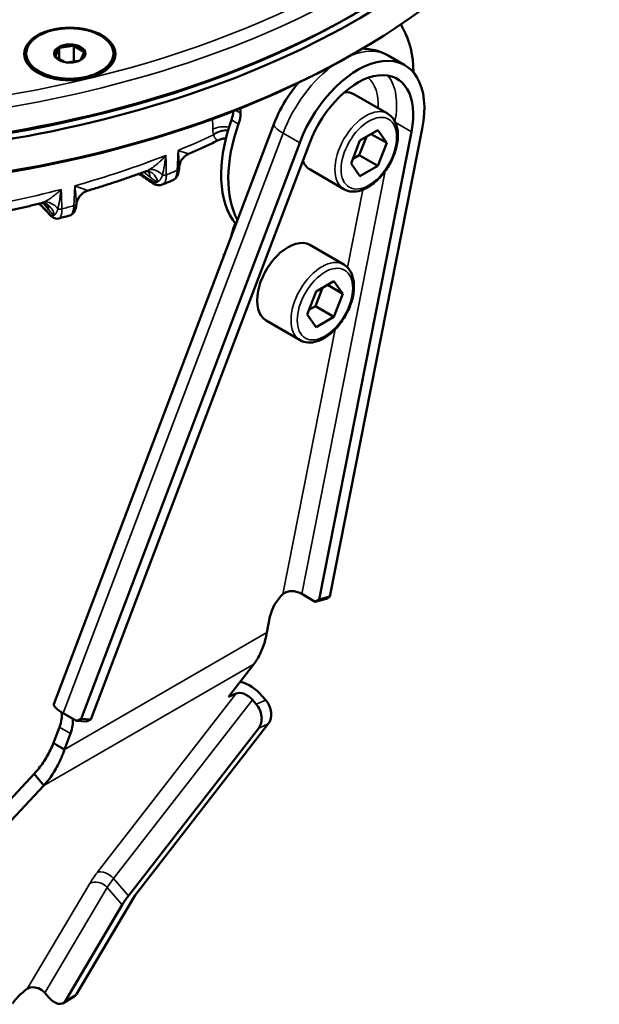
# Model space of a CAD drawing. Units: millimetres. Extents: x 121 to 630, y 81 to 572.
# Drawn here: x 498 to 565, y 102 to 215 of the extents above; entities that cross this region are included whole.
import ezdxf

# ---------------------------------------------------------------- set-up
doc = ezdxf.new("R2010")
doc.units = ezdxf.units.MM
doc.header["$LTSCALE"] = 5
doc.layers.add('Sichtbar (ISO)', color=7, linetype='Continuous', lineweight=50)
doc.layers.add('Sichtbar schmal (ISO)', color=7, linetype='Continuous', lineweight=35)

msp = doc.modelspace()

# ---------------------------------------------------------------- linework, layer by layer
at = {"layer": 'Sichtbar (ISO)'}
for p, q in [((502.832, 211.886), (504.377, 212.126)), ((504.441, 212.162), (504.441, 210.342)), ((498.993, 211.251), (498.993, 211.006)), ((502.751, 211.84), (502.337, 210.947)), ((502.768, 211.903), (502.768, 210.652)), ((505.619, 211.455), (504.488, 212.108)), ((505.235, 210.499), (505.649, 211.391)), ((508.993, 211.251), (508.993, 211.006)), ((536.542, 211.231), (536.9, 211.437)), ((540.493, 211.011), (542.402, 209.908)), ((502.367, 210.884), (503.445, 210.261)), ((505.14, 210.45), (503.693, 210.226)), ((536.532, 206.6), (540.421, 204.355)), ((523.571, 204.987), (523.571, 204.428)), ((502.173, 136.69), (527.382, 203.152)), ((543.165, 202.281), (532.575, 148.665)), ((533.807, 149.01), (544.398, 202.627)), ((539.295, 202.451), (537.254, 201.272)), ((538.548, 202.02), (540.316, 200.999)), ((540.316, 200.999), (539.295, 202.451)), ((530.341, 201.023), (505.305, 135.017)), ((506.415, 134.939), (531.451, 200.945)), ((521.025, 201.317), (521.025, 201.317)), ((537.254, 201.272), (536.234, 198.642)), ((537.174, 199.593), (537.991, 201.698)), ((539.295, 198.368), (540.316, 200.999)), ((536.234, 198.642), (537.254, 197.19)), ((536.438, 199.168), (537.174, 199.593)), ((537.174, 199.593), (539.295, 198.368)), ((512.686, 197.744), (512.686, 197.744)), ((531.532, 197.94), (535.421, 195.694)), ((537.254, 197.19), (539.295, 198.368)), ((515.745, 196.69), (515.745, 196.69)), ((506.104, 195.549), (506.104, 195.549)), ((504.731, 193.881), (504.731, 193.881)), ((503.987, 192.688), (503.987, 192.688)), ((522.436, 190.114), (522.773, 191.273)), ((522.601, 190.548), (522.784, 191.176)), ((531.499, 189.311), (535.388, 187.065)), ((521.645, 188.029), (521.645, 188.246)), ((534.263, 185.161), (532.221, 183.983)), ((535.283, 183.709), (534.263, 185.161)), ((532.221, 183.983), (531.201, 181.352)), ((532.141, 182.304), (532.958, 184.408)), ((533.515, 184.73), (535.283, 183.709)), ((534.263, 181.079), (535.283, 183.709)), ((531.405, 181.878), (532.141, 182.304)), ((532.141, 182.304), (534.263, 181.079)), ((526.499, 180.65), (530.388, 178.405)), ((531.201, 181.352), (532.221, 179.9)), ((532.221, 179.9), (534.263, 181.079)), ((530.577, 149.321), (532.133, 148.423)), ((532.575, 148.665), (533.807, 149.01)), ((533.807, 149.01), (533.366, 148.768)), ((532.133, 148.423), (533.366, 148.768)), ((532.133, 148.423), (532.575, 148.665)), ((526.933, 146.681), (526.581, 144.896)), ((525.09, 141.274), (522.167, 137.513)), ((522.167, 137.513), (523.074, 137.904)), ((526.015, 137.661), (526.456, 137.147)), ((525.367, 136.678), (524.926, 137.192)), ((503.223, 135.663), (504.779, 134.765)), ((504.779, 134.765), (505.305, 135.017)), ((504.779, 134.765), (505.889, 134.687)), ((505.305, 135.017), (506.415, 134.939)), ((506.415, 134.939), (505.889, 134.687)), ((526.742, 134.424), (511.791, 115.188)), ((502.812, 134.067), (502.121, 132.243)), ((503.393, 131.508), (504.085, 133.332)), ((525.653, 133.956), (510.703, 114.719)), ((502.121, 132.243), (502.526, 132.009)), ((502.526, 132.009), (503.393, 131.508)), ((499.902, 128.709), (496.147, 124.673)), ((500.263, 128.288), (499.902, 128.709)), ((501.036, 127.387), (500.263, 128.288)), ((497.281, 123.351), (501.036, 127.387)), ((511.259, 114.418), (504.758, 103.439)), ((509.986, 113.683), (503.485, 102.704)), ((501.583, 103.089), (501.142, 103.603)), ((504.498, 103.176), (503.225, 102.441))]:
    msp.add_line(p, q, dxfattribs=at)
for centre, major_axis, ratio, start_param, end_param in [((470.432, 253.478), (-94, 0), 0.5773503, 6.2756252, 9.4323381), ((470.432, 254.299), (-94, 0), 0.5773503, 0, 3.1415927), ((470.432, 249.812), (94, 0), 0.5773503, 3.1415927, 6.2831853), ((470.432, 253.891), (93.5, 0), 0.5773503, 3.9269908, 5.4977871), ((544.077, 216.268), (-1.5, -2.598), 0.5773503, 5.6793227, 5.9736694), ((532.763, 203.003), (7.5, 12.99), 0.5773503, 5.4956125, 5.9736694), ((503.993, 211.169), (-1.7, 0), 0.5773503, 4.484231, 5.4641457), ((470.432, 249.4), (-93.495, 0), 0.5773503, 0.7853982, 2.3561945), ((503.993, 211.006), (-5, 0), 0.5773503, 0, 0.7626453), ((503.993, 211.169), (-1.7, 0), 0.5773503, 5.5314286, 6.5113432), ((503.993, 211.169), (1.7, 0), 0.5773503, 0.2954408, 1.2753555), ((503.993, 211.169), (1.7, 0), 0.5773503, 5.5314286, 6.5113432), ((503.993, 211.006), (5, 0), 0.5773503, 5.52054, 6.2831853), ((503.993, 211.169), (-1.7, 0), 0.5773503, 0.2954408, 0.7564027), ((537.002, 200.555), (5.4, 9.353), 0.5773503, 5.2458221, 8.1282989), ((537.002, 200.555), (4.5, 7.794), 0.5773503, 5.2458221, 8.1282989), ((534.032, 202.27), (2.5, 4.33), 0.5773503, 0, 0.3563324), ((520.636, 203.673), (-1.5, -2.598), 0.5773503, 1.8803122, 2.2622405), ((521.449, 203.204), (-1.5, -2.598), 0.5773503, 1.8803122, 2.3561945), ((531.95, 203.472), (-7.5, -12.99), 0.5773503, 5.0219049, 6.0702346), ((532.763, 203.003), (-7.5, -12.99), 0.5773503, 5.0219049, 5.9478499), ((534.032, 202.27), (-2.5, -4.33), 0.5773503, 5.8413633, 6.2831853), ((516.013, 198.093), (0.499, -0.023), 0.5720141, 6.2831741, 6.3027675), ((518.511, 198.004), (-1.983, 0.264), 0.98643, 6.2827571, 6.2835118), ((513.769, 196.824), (-0.278, -0.416), 0.7318124, 0.0000519, 0.0000721), ((502.156, 193.033), (-0.358, -0.349), 0.8020277, 6.2829789, 6.2829997), ((526.576, 191.694), (2.9, 5.023), 0.5773503, 1.8723898, 1.9722221), ((526.717, 191.612), (3, 5.196), 0.5773503, 1.8652052, 1.9722221), ((528.999, 184.98), (2.5, 4.33), 0.5773503, 0, 3.1415927), ((528.988, 147.256), (1.5, 2.598), 0.5773503, 1.0570319, 2.1042294), ((524.019, 136.802), (-2.606, 2.025), 0.6080771, 4.3889582, 5.3255332), ((524.019, 136.802), (-1.184, 0.92), 0.6080771, 4.3889582, 5.9597546), ((505.258, 135.52), (-3.086, 1.17), 0.2211806, 0, 0.9372424), ((524.393, 135.425), (-0.79, 1.837), 0.7527159, 3.5349057, 5.1057021), ((525.482, 135.893), (0.79, -1.837), 0.7527159, 0.3933131, 1.9641094), ((500.962, 134.197), (1.5, 2.598), 0.5773503, 4.9867062, 5.6410787), ((502.235, 133.462), (-1.5, -2.598), 0.5773503, 1.8451136, 2.4982191), ((514.936, 116.541), (-3.947, -3.386), 0.2523113, 5.3918947, 5.6438597), ((514.936, 116.541), (-5.313, -4.558), 0.2523113, 5.3918947, 5.6438597), ((498.848, 103.212), (1.518, 1.302), 0.2523113, 1.184151, 2.5022671), ((500.082, 102.991), (-1.291, 0.764), 0.7765344, 4.3003848, 5.5313443), ((502.225, 104.173), (1, -1.732), 0.5773503, 5.0265482, 6.5973446), ((503.498, 104.908), (1, -1.732), 0.5773503, 0, 0.3141593)]:
    msp.add_ellipse(centre, major_axis=major_axis, ratio=ratio, start_param=start_param, end_param=end_param, dxfattribs=at)
for centre, major_axis in [((503.993, 211.194), (5.23, 0)), ((503.993, 211.251), (-5, 0)), ((503.993, 211.251), (-1.8, 0))]:
    msp.add_ellipse(centre, major_axis=major_axis, ratio=0.5773503, dxfattribs=at)
for points in [[(504.377, 212.126), (504.388, 212.131), (504.409, 212.143), (504.43, 212.155), (504.441, 212.162)], [(504.488, 212.108), (504.48, 212.117), (504.465, 212.135), (504.449, 212.153), (504.441, 212.162)], [(502.751, 211.84), (502.753, 211.847), (502.757, 211.86), (502.762, 211.881), (502.766, 211.896), (502.768, 211.903)], [(502.832, 211.886), (502.825, 211.888), (502.811, 211.892), (502.789, 211.897), (502.775, 211.901), (502.768, 211.903)], [(505.619, 211.455), (505.627, 211.455), (505.642, 211.455), (505.658, 211.454), (505.666, 211.454)], [(505.649, 211.391), (505.652, 211.402), (505.657, 211.423), (505.663, 211.444), (505.666, 211.454)], [(502.337, 210.947), (502.334, 210.946), (502.328, 210.942), (502.323, 210.938), (502.32, 210.937)], [(502.367, 210.884), (502.359, 210.892), (502.343, 210.91), (502.328, 210.928), (502.32, 210.937)], [(505.235, 210.499), (505.234, 210.498), (505.233, 210.498), (505.231, 210.497)], [(513.491, 196.408), (512.966, 196.759), (512.441, 197.11), (511.916, 197.461)], [(513.078, 197.727), (513.078, 197.727), (513.077, 197.728), (513.073, 197.729)], [(516.514, 198.109), (516.514, 198.098), (516.513, 198.086), (516.513, 198.075)], [(516.528, 198.267), (516.521, 198.215), (516.517, 198.162), (516.514, 198.109)], [(501.798, 192.684), (501.359, 193.135), (500.921, 193.587), (500.482, 194.038)], [(501.467, 193.893), (501.467, 193.893), (501.45, 193.907), (501.414, 193.928)], [(499.116, 104.058), (499.244, 104.146), (499.391, 104.208), (499.544, 104.233)]]:
    msp.add_open_spline(points, degree=3, dxfattribs=at)
for points, knots in [([(540.493, 211.011), (539.865, 211.373), (539.17, 211.612), (538.159, 211.775), (537.842, 211.801), (537.529, 211.804)], [0.78539816, 0.78539816, 0.78539816, 0.78539816, 1.00176971, 1.00176971, 1.10041068, 1.10041068, 1.10041068, 1.10041068]), ([(530.194, 207.888), (529.741, 207.362), (529.322, 206.8), (528.312, 205.25), (527.786, 204.217), (527.382, 203.152)], [2.03983107, 2.03983107, 2.03983107, 2.03983107, 2.26387272, 2.26387272, 2.63051174, 2.63051174, 2.63051174, 2.63051174]), ([(535.421, 195.694), (535.691, 195.539), (535.996, 195.448), (536.656, 195.397), (537.012, 195.446), (537.763, 195.683), (538.159, 195.886), (538.932, 196.426), (539.309, 196.767), (539.999, 197.543), (540.313, 197.977), (540.851, 198.898), (541.075, 199.384), (541.413, 200.363), (541.526, 200.857), (541.625, 201.81), (541.61, 202.27), (541.437, 203.101), (541.283, 203.476), (540.881, 204.018), (540.667, 204.213), (540.421, 204.355)], [5.4977871, 5.4977871, 5.4977871, 5.4977871, 5.7671073, 5.7671073, 6.0596948, 6.0596948, 6.3879088, 6.3879088, 6.7250304, 6.7250304, 7.0596916, 7.0596916, 7.3929453, 7.3929453, 7.7274615, 7.7274615, 8.0645279, 8.0645279, 8.3936647, 8.3936647, 8.6393798, 8.6393798, 8.6393798, 8.6393798]), ([(521.025, 201.317), (520.803, 201.208), (520.579, 201.1), (520.13, 200.884), (519.905, 200.777), (519.452, 200.565), (519.225, 200.46), (518.769, 200.25), (518.539, 200.146), (518.079, 199.94), (517.848, 199.838), (517.616, 199.736)], [3.222440268, 3.222440268, 3.222440268, 3.222440268, 3.233553583, 3.233553583, 3.244666898, 3.244666898, 3.255780214, 3.255780214, 3.266893529, 3.266893529, 3.278006844, 3.278006844, 3.278006844, 3.278006844]), ([(521.882, 201.515), (521.746, 201.516), (521.606, 201.501), (521.317, 201.439), (521.166, 201.387), (521.025, 201.317)], [0.130246514, 0.130246514, 0.130246514, 0.130246514, 0.174373694, 0.174373694, 0.223543807, 0.223543807, 0.223543807, 0.223543807]), ([(517.616, 199.736), (517.48, 199.677), (517.341, 199.594), (517.078, 199.382), (516.952, 199.248), (516.735, 198.933), (516.645, 198.745), (516.561, 198.458), (516.541, 198.364), (516.529, 198.269)], [0, 0, 0, 0, 0.05358138, 0.05358138, 0.11095866, 0.11095866, 0.1747345, 0.1747345, 0.20462058, 0.20462058, 0.20462058, 0.20462058]), ([(512.686, 197.744), (512.259, 197.585), (511.83, 197.429), (510.967, 197.121), (510.533, 196.97), (509.659, 196.672), (509.22, 196.526), (508.338, 196.238), (507.894, 196.097), (507.003, 195.819), (506.555, 195.683), (506.104, 195.549)], [3.354655592, 3.354655592, 3.354655592, 3.354655592, 3.374072797, 3.374072797, 3.393490003, 3.393490003, 3.412907209, 3.412907209, 3.432324414, 3.432324414, 3.45174162, 3.45174162, 3.45174162, 3.45174162]), ([(513.073, 197.729), (513.022, 197.746), (512.939, 197.763), (512.815, 197.766), (512.769, 197.761), (512.705, 197.75), (512.686, 197.744), (512.686, 197.744)], [0, 0, 0, 0, 0.06151784, 0.06151784, 0.10132826, 0.10132826, 0.13909726, 0.13909726, 0.13909726, 0.13909726]), ([(516.512, 198.07), (516.5, 197.814), (516.455, 197.574), (516.287, 197.155), (516.159, 196.968), (515.915, 196.775), (515.833, 196.726), (515.745, 196.69)], [0, 0, 0, 0, 0.08865881, 0.08865881, 0.17598963, 0.17598963, 0.21410927, 0.21410927, 0.21410927, 0.21410927]), ([(514.587, 196.222), (514.462, 196.172), (514.325, 196.151), (514.055, 196.162), (513.92, 196.195), (513.689, 196.289), (513.589, 196.343), (513.491, 196.408)], [0, 0, 0, 0, 0.05464525, 0.05464525, 0.110685, 0.110685, 0.15571947, 0.15571947, 0.15571947, 0.15571947]), ([(514.587, 196.222), (514.665, 196.253), (514.742, 196.283), (514.897, 196.345), (514.975, 196.376), (515.129, 196.439), (515.206, 196.47), (515.361, 196.532), (515.438, 196.564), (515.591, 196.627), (515.668, 196.658), (515.745, 196.69)], [2.958052161, 2.958052161, 2.958052161, 2.958052161, 2.961655728, 2.961655728, 2.965259295, 2.965259295, 2.968862862, 2.968862862, 2.972466429, 2.972466429, 2.976069996, 2.976069996, 2.976069996, 2.976069996]), ([(506.104, 195.549), (505.926, 195.496), (505.749, 195.414), (505.424, 195.197), (505.274, 195.06), (505.018, 194.74), (504.912, 194.553), (504.784, 194.203), (504.747, 194.042), (504.731, 193.881)], [0, 0, 0, 0, 0.05986012, 0.05986012, 0.12111017, 0.12111017, 0.18551023, 0.18551023, 0.23536268, 0.23536268, 0.23536268, 0.23536268]), ([(501.414, 193.928), (501.34, 193.97), (501.242, 194.014), (501.003, 194.079), (500.856, 194.092), (500.673, 194.08), (500.616, 194.071), (500.576, 194.061)], [0, 0, 0, 0, 0.05260166, 0.05260166, 0.12000333, 0.12000333, 0.15659376, 0.15659376, 0.15659376, 0.15659376]), ([(500.576, 194.061), (500.115, 193.949), (499.652, 193.84), (498.722, 193.627), (498.256, 193.523), (497.32, 193.321), (496.851, 193.222), (495.909, 193.03), (495.436, 192.936), (494.488, 192.755), (494.013, 192.666), (493.536, 192.581)], [3.529804534, 3.529804534, 3.529804534, 3.529804534, 3.549011876, 3.549011876, 3.568219218, 3.568219218, 3.58742656, 3.58742656, 3.606633902, 3.606633902, 3.625841244, 3.625841244, 3.625841244, 3.625841244]), ([(504.731, 193.881), (504.706, 193.637), (504.656, 193.417), (504.524, 193.129), (504.469, 193.039), (504.35, 192.898), (504.29, 192.843), (504.151, 192.749), (504.071, 192.711), (503.987, 192.688)], [0, 0, 0, 0, 0.08979922, 0.08979922, 0.13472307, 0.13472307, 0.16862166, 0.16862166, 0.2040739, 0.2040739, 0.2040739, 0.2040739]), ([(502.714, 192.345), (502.613, 192.319), (502.506, 192.315), (502.306, 192.347), (502.211, 192.383), (502.005, 192.494), (501.898, 192.581), (501.798, 192.684)], [0, 0, 0, 0, 0.04205454, 0.04205454, 0.08458527, 0.08458527, 0.14502321, 0.14502321, 0.14502321, 0.14502321]), ([(502.714, 192.345), (502.799, 192.368), (502.884, 192.39), (503.054, 192.435), (503.139, 192.458), (503.309, 192.504), (503.394, 192.526), (503.564, 192.572), (503.648, 192.595), (503.818, 192.641), (503.902, 192.665), (503.987, 192.688)], [2.783539064, 2.783539064, 2.783539064, 2.783539064, 2.787134476, 2.787134476, 2.790729889, 2.790729889, 2.794325302, 2.794325302, 2.797920714, 2.797920714, 2.801516127, 2.801516127, 2.801516127, 2.801516127]), ([(530.388, 178.405), (530.658, 178.249), (530.963, 178.159), (531.623, 178.108), (531.979, 178.157), (532.73, 178.393), (533.126, 178.597), (533.899, 179.137), (534.276, 179.477), (534.967, 180.253), (535.281, 180.688), (535.818, 181.608), (536.042, 182.094), (536.38, 183.074), (536.493, 183.567), (536.592, 184.521), (536.577, 184.98), (536.405, 185.811), (536.25, 186.186), (535.848, 186.728), (535.634, 186.923), (535.388, 187.065)], [5.4977871, 5.4977871, 5.4977871, 5.4977871, 5.7671073, 5.7671073, 6.0596948, 6.0596948, 6.3879088, 6.3879088, 6.7250304, 6.7250304, 7.0596916, 7.0596916, 7.3929453, 7.3929453, 7.7274615, 7.7274615, 8.0645279, 8.0645279, 8.3936647, 8.3936647, 8.6393798, 8.6393798, 8.6393798, 8.6393798]), ([(530.577, 149.321), (530.444, 149.398), (530.276, 149.474), (529.908, 149.59), (529.709, 149.63), (529.322, 149.653), (529.11, 149.633), (528.727, 149.512), (528.555, 149.409), (528.419, 149.287)], [-0.56863832, -0.56863832, -0.56863832, -0.56863832, -0.51203942, -0.51203942, -0.45544052, -0.45544052, -0.39552449, -0.39552449, -0.33560846, -0.33560846, -0.33560846, -0.33560846]), ([(526.581, 144.896), (526.532, 144.616), (526.473, 144.342), (526.403, 144.075), (526.334, 143.809), (526.254, 143.549), (526.164, 143.297), (526.074, 143.046), (525.974, 142.802), (525.864, 142.567), (525.755, 142.333), (525.635, 142.107), (525.506, 141.891), (525.377, 141.676), (525.238, 141.47), (525.09, 141.274)], [0, 0, 0, 0, 0.2, 0.2, 0.2, 0.4, 0.4, 0.4, 0.6, 0.6, 0.6, 0.8, 0.8, 0.8, 1, 1, 1, 1]), ([(502.121, 132.243), (502.014, 131.976), (501.899, 131.714), (501.775, 131.458), (501.652, 131.202), (501.52, 130.951), (501.38, 130.707), (501.24, 130.463), (501.091, 130.226), (500.935, 129.996), (500.779, 129.766), (500.614, 129.543), (500.442, 129.328), (500.27, 129.113), (500.09, 128.907), (499.902, 128.709)], [0, 0, 0, 0, 0.2, 0.2, 0.2, 0.4, 0.4, 0.4, 0.6, 0.6, 0.6, 0.8, 0.8, 0.8, 1, 1, 1, 1]), ([(501.036, 127.387), (501.242, 127.615), (501.438, 127.855), (501.625, 128.104), (501.812, 128.353), (501.99, 128.612), (502.157, 128.88), (502.325, 129.148), (502.482, 129.425), (502.63, 129.71), (502.778, 129.995), (502.915, 130.288), (503.042, 130.588), (503.17, 130.888), (503.287, 131.195), (503.393, 131.508)], [0, 0, 0, 0, 0.2, 0.2, 0.2, 0.4, 0.4, 0.4, 0.6, 0.6, 0.6, 0.8, 0.8, 0.8, 1, 1, 1, 1])]:
    msp.add_open_spline(points, degree=3, knots=knots, dxfattribs=at)
at = {"layer": 'Sichtbar schmal (ISO)'}
for p, q in [((522.996, 204.76), (523.571, 204.428)), ((522.522, 203.64), (523.335, 203.17)), ((541.307, 203.354), (543.165, 202.281)), ((503.223, 135.663), (528.432, 202.125)), ((528.432, 202.125), (530.341, 201.023)), ((513.204, 197.065), (512.475, 197.666)), ((540.147, 197.769), (530.577, 149.321)), ((537.572, 195.63), (535.815, 186.735)), ((501.585, 193.331), (500.984, 194.074)), ((522.773, 191.273), (522.784, 191.176)), ((522.829, 191.15), (522.784, 191.176)), ((534.414, 179.643), (528.419, 149.287)), ((503.393, 131.508), (526.581, 144.896)), ((525.09, 141.274), (501.036, 127.387)), ((523.074, 137.904), (507.149, 117.414)), ((524.926, 137.192), (509.002, 116.702)), ((525.367, 136.678), (526.456, 137.147)), ((525.653, 133.956), (526.742, 134.424)), ((502.812, 134.067), (504.085, 133.332)), ((510.703, 114.719), (509.002, 116.702)), ((499.116, 104.058), (506.279, 116.155)), ((508.285, 115.666), (501.142, 103.603)), ((509.986, 113.683), (508.285, 115.666)), ((504.758, 103.439), (503.485, 102.704))]:
    msp.add_line(p, q, dxfattribs=at)
for centre, major_axis in [((470.432, 257.973), (-93, 0)), ((538.275, 199.82), (-2.25, -3.897)), ((533.242, 182.531), (-2.25, -3.897))]:
    msp.add_ellipse(centre, major_axis=major_axis, ratio=0.5773503, dxfattribs=at)
for centre, major_axis, ratio, start_param, end_param in [((470.432, 257.157), (-94, 0), 0.5773503, 0, 3.1415927), ((535.093, 201.658), (5.4, 9.353), 0.5773503, 0, 0.6504368), ((535.093, 201.658), (5.4, 9.353), 0.5773503, 0.8821737, 1.8451136), ((534.032, 202.27), (3.75, 6.495), 0.5773503, 5.4421166, 6.1647206), ((535.093, 201.658), (4.5, 7.794), 0.5773503, 5.2526453, 6.0694292), ((537.921, 200.025), (-2.5, -4.33), 0.5773503, 3.1415927, 6.2831853), ((530.467, 201.982), (-3.086, 1.17), 0.2211806, 0, 0.9372424), ((521.647, 201.646), (-2, -0.041), 0.6061715, 4.3961903, 5.3848557), ((522.307, 203.471), (0.937, 2.739), 0.6141985, 2.1058776, 2.338084), ((521.712, 201.062), (-1.956, -0.419), 0.6843421, 4.3493479, 5.2625395), ((521.722, 201.015), (-1.952, -0.438), 0.6874414, 4.3526068, 5.2561855), ((470.432, 237.197), (78.945, 0), 0.5773503, 5.3341132, 5.3986611), ((518.511, 198.004), (-1.983, 0.264), 0.98643, 5.3252341, 6.2827569), ((470.432, 237.197), (78.945, 0), 0.5773503, 5.1595802, 5.3123966), ((511.567, 196.346), (1.272, 1.543), 0.6688348, 5.6365833, 6.1414299), ((512.439, 195.832), (0.634, 1.897), 0.8283835, 5.3566051, 6.2831763), ((513.941, 196.157), (-1.075, 1.687), 0.6208362, 5.0222832, 6.0782943), ((470.432, 234.911), (78.896, 0), 0.5773503, 5.3136371, 5.3328713), ((516.013, 198.093), (0.499, -0.023), 0.5720141, 5.360089, 6.2831741), ((513.061, 200.825), (1.86, -4.273), 0.4459873, 5.5636282, 5.9011341), ((513.769, 196.824), (-0.278, -0.416), 0.7318124, 5.566082, 6.2831853), ((514.778, 197.594), (-0.5, -0.012), 0.6046978, 1.215126, 2.1578056), ((470.432, 237.197), (78.945, 0), 0.5773503, 4.9850473, 5.1378636), ((506.702, 193.744), (1.705, 1.045), 0.9806771, 1.3890649, 2.4450766), ((501.645, 192.382), (-1.017, 1.722), 0.7113033, 4.922315, 5.9783261), ((499.773, 192.786), (1.556, 1.257), 0.7399972, 5.7793856, 6.1903105), ((500.413, 192.196), (1.001, 1.732), 0.8940406, 5.4724196, 6.2831674), ((501.43, 197.106), (1.334, -4.467), 0.3231384, 5.6159221, 5.953428), ((502.878, 193.715), (-0.5, -0.015), 0.6016142, 1.0365177, 1.9791974), ((470.432, 234.911), (78.896, 0), 0.5773503, 5.1391042, 5.1583384), ((504.245, 194.083), (0.499, -0.024), 0.5775325, 5.1861385, 6.128817), ((502.157, 193.033), (-0.359, -0.348), 0.8020277, 5.7084215, 6.2831853), ((532.888, 182.735), (-2.5, -4.33), 0.5773503, 3.1415927, 6.2831853), ((512.29, 119.625), (-6.451, -5.534), 0.2523113, 5.3918947, 5.6438597), ((508.094, 116.312), (-1.184, 0.92), 0.6080771, 4.3889582, 5.9597546), ((507.224, 115.054), (1.291, -0.764), 0.7765344, 1.1587922, 2.7295885), ((513.235, 118.524), (-5.313, -4.558), 0.2523113, 5.3918947, 5.6438597)]:
    msp.add_ellipse(centre, major_axis=major_axis, ratio=ratio, start_param=start_param, end_param=end_param, dxfattribs=at)
for points in [[(520.382, 202.569), (520.374, 202.967), (520.366, 203.365), (520.358, 203.762)], [(513.36, 196.644), (512.919, 196.939), (512.486, 197.228), (512.059, 197.513)], [(501.704, 192.896), (501.319, 193.292), (500.942, 193.68), (500.573, 194.06)]]:
    msp.add_open_spline(points, degree=3, dxfattribs=at)
for points, knots in [([(520.455, 201.937), (520.454, 201.945), (520.452, 201.952), (520.45, 201.96), (520.449, 201.968), (520.447, 201.976), (520.445, 201.983)], [0, 0, 0, 0, 0.5, 0.5, 0.5, 0.99999833, 0.99999833, 0.99999833, 0.99999833]), ([(521.025, 201.317), (521.025, 201.317), (521.024, 201.317), (521.024, 201.317), (521.006, 201.308), (520.986, 201.305), (520.963, 201.307), (520.941, 201.308), (520.917, 201.315), (520.892, 201.327), (520.867, 201.339), (520.842, 201.355), (520.817, 201.375), (520.792, 201.396), (520.766, 201.421), (520.741, 201.449), (520.716, 201.477), (520.691, 201.509), (520.666, 201.544), (520.642, 201.579), (520.617, 201.617), (520.594, 201.658), (520.57, 201.699), (520.546, 201.743), (520.523, 201.79), (520.5, 201.837), (520.478, 201.886), (520.455, 201.937)], [0.33174698, 0.33174698, 0.33174698, 0.33174698, 0.33333333, 0.33333333, 0.33333333, 0.41666667, 0.41666667, 0.41666667, 0.5, 0.5, 0.5, 0.58333333, 0.58333333, 0.58333333, 0.66666667, 0.66666667, 0.66666667, 0.75, 0.75, 0.75, 0.83333333, 0.83333333, 0.83333333, 0.91666667, 0.91666667, 0.91666667, 0.99999716, 0.99999716, 0.99999716, 0.99999716]), ([(516.412, 200.147), (516.4, 199.907), (516.389, 199.662), (516.377, 199.415), (516.366, 199.168), (516.354, 198.919), (516.342, 198.66), (516.329, 198.4), (516.317, 198.13), (516.304, 197.851)], [0.00003719, 0.00003719, 0.00003719, 0.00003719, 0.33333333, 0.33333333, 0.33333333, 0.66666667, 0.66666667, 0.66666667, 1, 1, 1, 1]), ([(516.412, 200.147), (516.528, 200.101), (516.635, 200.061), (516.736, 200.024), (516.836, 199.987), (516.93, 199.955), (517.012, 199.927), (517.094, 199.9), (517.165, 199.877), (517.227, 199.858), (517.29, 199.838), (517.344, 199.822), (517.391, 199.809), (517.437, 199.795), (517.476, 199.785), (517.508, 199.776), (517.54, 199.767), (517.565, 199.761), (517.584, 199.756)], [0.00007569, 0.00007569, 0.00007569, 0.00007569, 0.16666667, 0.16666667, 0.16666667, 0.33333333, 0.33333333, 0.33333333, 0.5, 0.5, 0.5, 0.66666667, 0.66666667, 0.66666667, 0.83333333, 0.83333333, 0.83333333, 1, 1, 1, 1]), ([(516.412, 200.147), (516.429, 199.992), (516.444, 199.842), (516.458, 199.697), (516.458, 199.692), (516.458, 199.687), (516.459, 199.682), (516.472, 199.542), (516.482, 199.405), (516.491, 199.278), (516.492, 199.269), (516.492, 199.261), (516.493, 199.252), (516.501, 199.131), (516.507, 199.02), (516.511, 198.914), (516.512, 198.902), (516.512, 198.891), (516.513, 198.88), (516.517, 198.779), (516.519, 198.683), (516.521, 198.594), (516.521, 198.581), (516.521, 198.568), (516.521, 198.555), (516.522, 198.471), (516.522, 198.392), (516.521, 198.317), (516.521, 198.303), (516.52, 198.289), (516.52, 198.274), (516.519, 198.217), (516.517, 198.162), (516.514, 198.109)], [0.00002744, 0.00002744, 0.00002744, 0.00002744, 0.16666667, 0.16666667, 0.16666667, 0.17218308, 0.17218308, 0.17218308, 0.33333333, 0.33333333, 0.33333333, 0.34444302, 0.34444302, 0.34444302, 0.5, 0.5, 0.5, 0.51669843, 0.51669843, 0.51669843, 0.66666667, 0.66666667, 0.66666667, 0.68894011, 0.68894011, 0.68894011, 0.83333333, 0.83333333, 0.83333333, 0.86109296, 0.86109296, 0.86109296, 0.97524576, 0.97524576, 0.97524576, 0.97524576]), ([(517.584, 199.756), (517.599, 199.752), (517.609, 199.748), (517.614, 199.745), (517.62, 199.741), (517.62, 199.738), (517.617, 199.736), (517.616, 199.736), (517.616, 199.736), (517.616, 199.736)], [0.00000079, 0.00000079, 0.00000079, 0.00000079, 0.14285714, 0.14285714, 0.14285714, 0.28571429, 0.28571429, 0.28571429, 0.29651456, 0.29651456, 0.29651456, 0.29651456]), ([(515.007, 199.58), (514.89, 199.441), (514.772, 199.311), (514.65, 199.185), (514.529, 199.058), (514.404, 198.937), (514.286, 198.828), (514.168, 198.72), (514.056, 198.623), (513.948, 198.534), (513.84, 198.445), (513.735, 198.364), (513.636, 198.292), (513.537, 198.219), (513.444, 198.155), (513.355, 198.097), (513.266, 198.04), (513.181, 197.988), (513.102, 197.944)], [0, 0, 0, 0, 0.1666667, 0.1666667, 0.1666667, 0.3333333, 0.3333333, 0.3333333, 0.5, 0.5, 0.5, 0.6666667, 0.6666667, 0.6666667, 0.8333333, 0.8333333, 0.8333333, 1, 1, 1, 1]), ([(515.007, 199.58), (514.986, 199.412), (514.964, 199.25), (514.941, 199.09), (514.939, 199.083), (514.938, 199.075), (514.937, 199.067), (514.915, 198.916), (514.891, 198.767), (514.869, 198.629), (514.866, 198.615), (514.864, 198.6), (514.862, 198.586), (514.84, 198.458), (514.819, 198.339), (514.799, 198.226), (514.795, 198.208), (514.792, 198.189), (514.789, 198.171), (514.769, 198.066), (514.75, 197.967), (514.732, 197.874), (514.727, 197.852), (514.723, 197.831), (514.719, 197.81), (514.702, 197.725), (514.685, 197.645), (514.669, 197.57), (514.664, 197.546), (514.659, 197.524), (514.654, 197.501), (514.639, 197.433), (514.624, 197.368), (514.61, 197.306)], [0, 0, 0, 0, 0.16666667, 0.16666667, 0.16666667, 0.17480429, 0.17480429, 0.17480429, 0.33333333, 0.33333333, 0.33333333, 0.349757, 0.349757, 0.349757, 0.5, 0.5, 0.5, 0.5246553, 0.5246553, 0.5246553, 0.66666667, 0.66666667, 0.66666667, 0.69957812, 0.69957812, 0.69957812, 0.83333333, 0.83333333, 0.83333333, 0.87430958, 0.87430958, 0.87430958, 0.99999994, 0.99999994, 0.99999994, 0.99999994]), ([(515.007, 199.58), (515.013, 199.347), (515.019, 199.109), (515.024, 198.869), (515.03, 198.629), (515.036, 198.387), (515.042, 198.135), (515.048, 197.883), (515.054, 197.62), (515.061, 197.349)], [0, 0, 0, 0, 0.3333333, 0.3333333, 0.3333333, 0.6666667, 0.6666667, 0.6666667, 1, 1, 1, 1]), ([(513.102, 197.944), (513.04, 197.909), (512.98, 197.877), (512.922, 197.848), (512.864, 197.819), (512.808, 197.793), (512.754, 197.771), (512.731, 197.761), (512.708, 197.752), (512.686, 197.744)], [0.00000086, 0.00000086, 0.00000086, 0.00000086, 0.14285714, 0.14285714, 0.14285714, 0.28571429, 0.28571429, 0.28571429, 0.34682202, 0.34682202, 0.34682202, 0.34682202]), ([(516.304, 197.851), (516.3, 197.766), (516.286, 197.602), (516.244, 197.378), (516.181, 197.179), (516.098, 197.007), (515.997, 196.867), (515.879, 196.758), (515.791, 196.709), (515.745, 196.69)], [0, 0, 0, 0, 0.08333333, 0.16666667, 0.25, 0.33333333, 0.41666667, 0.5, 0.58202892, 0.58202892, 0.58202892, 0.58202892]), ([(514.076, 196.551), (514.05, 196.533), (514.023, 196.519), (513.994, 196.507), (513.989, 196.505), (513.984, 196.503), (513.979, 196.501), (513.947, 196.49), (513.914, 196.483), (513.88, 196.479), (513.877, 196.478), (513.874, 196.478), (513.871, 196.478), (513.833, 196.474), (513.794, 196.475), (513.753, 196.481), (513.713, 196.486), (513.671, 196.496), (513.628, 196.51), (513.625, 196.511), (513.622, 196.511), (513.62, 196.512), (513.579, 196.526), (513.538, 196.543), (513.496, 196.564), (513.49, 196.567), (513.484, 196.57), (513.478, 196.574), (513.439, 196.594), (513.4, 196.618), (513.36, 196.644)], [0, 0, 0, 0, 0.1423637, 0.1423637, 0.1423637, 0.1666667, 0.1666667, 0.1666667, 0.3206335, 0.3206335, 0.3206335, 0.3333333, 0.3333333, 0.3333333, 0.5, 0.5, 0.5, 0.6666667, 0.6666667, 0.6666667, 0.6770844, 0.6770844, 0.6770844, 0.8333333, 0.8333333, 0.8333333, 0.8553651, 0.8553651, 0.8553651, 1, 1, 1, 1]), ([(514.61, 197.306), (514.595, 197.265), (514.58, 197.223), (514.563, 197.181), (514.547, 197.139), (514.529, 197.098), (514.511, 197.057), (514.508, 197.051), (514.506, 197.045), (514.503, 197.04), (514.487, 197.005), (514.47, 196.97), (514.452, 196.935), (514.446, 196.924), (514.44, 196.913), (514.433, 196.902), (514.417, 196.874), (514.4, 196.845), (514.382, 196.818), (514.37, 196.801), (514.359, 196.785), (514.347, 196.769), (514.33, 196.747), (514.313, 196.726), (514.294, 196.706), (514.276, 196.686), (514.256, 196.667), (514.236, 196.649), (514.221, 196.636), (514.206, 196.624), (514.191, 196.613), (514.164, 196.594), (514.137, 196.578), (514.109, 196.565), (514.098, 196.56), (514.087, 196.555), (514.076, 196.551)], [0, 0, 0, 0, 0.14285714, 0.14285714, 0.14285714, 0.28571429, 0.28571429, 0.28571429, 0.30502573, 0.30502573, 0.30502573, 0.42857143, 0.42857143, 0.42857143, 0.46886569, 0.46886569, 0.46886569, 0.57142857, 0.57142857, 0.57142857, 0.63192182, 0.63192182, 0.63192182, 0.71428571, 0.71428571, 0.71428571, 0.7969469, 0.7969469, 0.7969469, 0.85714286, 0.85714286, 0.85714286, 0.96061057, 0.96061057, 0.96061057, 0.99999996, 0.99999996, 0.99999996, 0.99999996]), ([(515.061, 197.349), (515.062, 197.266), (515.058, 197.106), (515.03, 196.887), (514.981, 196.694), (514.912, 196.528), (514.823, 196.392), (514.717, 196.288), (514.634, 196.24), (514.588, 196.222), (514.587, 196.222)], [0.00000272, 0.00000272, 0.00000272, 0.00000272, 0.08333333, 0.16666667, 0.25, 0.33333333, 0.41666667, 0.5, 0.58333333, 0.5863646, 0.5863646, 0.5863646, 0.5863646]), ([(503.016, 195.682), (502.887, 195.556), (502.758, 195.438), (502.628, 195.325), (502.498, 195.211), (502.366, 195.103), (502.241, 195.007), (502.117, 194.91), (502.001, 194.825), (501.89, 194.747), (501.778, 194.669), (501.672, 194.599), (501.572, 194.537), (501.472, 194.474), (501.378, 194.419), (501.29, 194.37), (501.202, 194.322), (501.12, 194.279), (501.043, 194.242)], [0, 0, 0, 0, 0.1666667, 0.1666667, 0.1666667, 0.3333333, 0.3333333, 0.3333333, 0.5, 0.5, 0.5, 0.6666667, 0.6666667, 0.6666667, 0.8333333, 0.8333333, 0.8333333, 1, 1, 1, 1]), ([(503.016, 195.682), (502.993, 195.517), (502.97, 195.357), (502.946, 195.2), (502.945, 195.192), (502.944, 195.185), (502.943, 195.177), (502.92, 195.028), (502.896, 194.881), (502.874, 194.746), (502.871, 194.732), (502.869, 194.718), (502.867, 194.704), (502.846, 194.578), (502.825, 194.461), (502.805, 194.35), (502.802, 194.332), (502.799, 194.314), (502.796, 194.296), (502.777, 194.193), (502.759, 194.096), (502.742, 194.004), (502.738, 193.983), (502.734, 193.962), (502.73, 193.942), (502.714, 193.858), (502.699, 193.78), (502.684, 193.706), (502.679, 193.683), (502.675, 193.661), (502.671, 193.639), (502.657, 193.572), (502.644, 193.508), (502.632, 193.448)], [0, 0, 0, 0, 0.16666667, 0.16666667, 0.16666667, 0.17480429, 0.17480429, 0.17480429, 0.33333333, 0.33333333, 0.33333333, 0.349757, 0.349757, 0.349757, 0.5, 0.5, 0.5, 0.5246553, 0.5246553, 0.5246553, 0.66666667, 0.66666667, 0.66666667, 0.69957812, 0.69957812, 0.69957812, 0.83333333, 0.83333333, 0.83333333, 0.87430958, 0.87430958, 0.87430958, 0.99999994, 0.99999994, 0.99999994, 0.99999994]), ([(503.016, 195.682), (503.023, 195.449), (503.031, 195.21), (503.038, 194.969), (503.046, 194.729), (503.053, 194.487), (503.061, 194.233), (503.069, 193.98), (503.077, 193.717), (503.085, 193.445)], [0, 0, 0, 0, 0.3333333, 0.3333333, 0.3333333, 0.6666667, 0.6666667, 0.6666667, 1, 1, 1, 1]), ([(504.57, 196.101), (504.558, 195.861), (504.547, 195.618), (504.535, 195.372), (504.523, 195.126), (504.511, 194.878), (504.499, 194.62), (504.487, 194.362), (504.474, 194.092), (504.46, 193.815)], [0.00003719, 0.00003719, 0.00003719, 0.00003719, 0.33333333, 0.33333333, 0.33333333, 0.66666667, 0.66666667, 0.66666667, 1, 1, 1, 1]), ([(504.57, 196.101), (504.699, 196.042), (504.82, 195.99), (504.935, 195.942), (505.051, 195.895), (505.16, 195.852), (505.257, 195.815), (505.355, 195.779), (505.44, 195.748), (505.518, 195.722), (505.596, 195.695), (505.665, 195.673), (505.726, 195.654), (505.787, 195.635), (505.84, 195.62), (505.886, 195.607), (505.931, 195.595), (505.97, 195.585), (506.002, 195.577)], [0.00007569, 0.00007569, 0.00007569, 0.00007569, 0.16666667, 0.16666667, 0.16666667, 0.33333333, 0.33333333, 0.33333333, 0.5, 0.5, 0.5, 0.66666667, 0.66666667, 0.66666667, 0.83333333, 0.83333333, 0.83333333, 1, 1, 1, 1]), ([(504.57, 196.101), (504.59, 195.943), (504.608, 195.792), (504.625, 195.645), (504.625, 195.64), (504.626, 195.635), (504.626, 195.63), (504.642, 195.488), (504.657, 195.35), (504.669, 195.222), (504.67, 195.213), (504.67, 195.204), (504.671, 195.196), (504.683, 195.074), (504.692, 194.962), (504.7, 194.855), (504.701, 194.844), (504.702, 194.832), (504.703, 194.821), (504.71, 194.72), (504.717, 194.624), (504.721, 194.534), (504.722, 194.521), (504.723, 194.508), (504.723, 194.495), (504.728, 194.41), (504.731, 194.331), (504.733, 194.256), (504.733, 194.242), (504.734, 194.228), (504.734, 194.214), (504.736, 194.143), (504.736, 194.077), (504.736, 194.015)], [0.00002744, 0.00002744, 0.00002744, 0.00002744, 0.16666667, 0.16666667, 0.16666667, 0.17218308, 0.17218308, 0.17218308, 0.33333333, 0.33333333, 0.33333333, 0.34444302, 0.34444302, 0.34444302, 0.5, 0.5, 0.5, 0.51669843, 0.51669843, 0.51669843, 0.66666667, 0.66666667, 0.66666667, 0.68894011, 0.68894011, 0.68894011, 0.83333333, 0.83333333, 0.83333333, 0.86109296, 0.86109296, 0.86109296, 1, 1, 1, 1]), ([(506.002, 195.577), (506.027, 195.571), (506.048, 195.566), (506.063, 195.561), (506.079, 195.557), (506.09, 195.554), (506.097, 195.552), (506.102, 195.55), (506.104, 195.549), (506.104, 195.549)], [0.00000079, 0.00000079, 0.00000079, 0.00000079, 0.14285714, 0.14285714, 0.14285714, 0.28571429, 0.28571429, 0.28571429, 0.39768336, 0.39768336, 0.39768336, 0.39768336]), ([(501.043, 194.242), (500.983, 194.213), (500.926, 194.187), (500.872, 194.164), (500.817, 194.141), (500.766, 194.12), (500.717, 194.103), (500.668, 194.086), (500.622, 194.072), (500.578, 194.061), (500.577, 194.061), (500.576, 194.061), (500.576, 194.061)], [0.00000086, 0.00000086, 0.00000086, 0.00000086, 0.14285714, 0.14285714, 0.14285714, 0.28571429, 0.28571429, 0.28571429, 0.42857143, 0.42857143, 0.42857143, 0.43098006, 0.43098006, 0.43098006, 0.43098006]), ([(502.632, 193.448), (502.618, 193.408), (502.604, 193.368), (502.59, 193.327), (502.576, 193.287), (502.562, 193.247), (502.547, 193.208), (502.545, 193.202), (502.543, 193.197), (502.541, 193.192), (502.528, 193.158), (502.515, 193.125), (502.501, 193.092), (502.496, 193.081), (502.491, 193.071), (502.486, 193.06), (502.474, 193.033), (502.461, 193.007), (502.447, 192.98), (502.439, 192.965), (502.43, 192.95), (502.421, 192.935), (502.409, 192.914), (502.396, 192.895), (502.383, 192.876), (502.369, 192.858), (502.355, 192.84), (502.34, 192.825), (502.329, 192.813), (502.318, 192.803), (502.307, 192.793), (502.288, 192.776), (502.269, 192.763), (502.248, 192.752), (502.241, 192.748), (502.233, 192.744), (502.225, 192.74)], [0, 0, 0, 0, 0.14285714, 0.14285714, 0.14285714, 0.28571429, 0.28571429, 0.28571429, 0.30502573, 0.30502573, 0.30502573, 0.42857143, 0.42857143, 0.42857143, 0.46886569, 0.46886569, 0.46886569, 0.57142857, 0.57142857, 0.57142857, 0.63192182, 0.63192182, 0.63192182, 0.71428571, 0.71428571, 0.71428571, 0.7969469, 0.7969469, 0.7969469, 0.85714286, 0.85714286, 0.85714286, 0.96061057, 0.96061057, 0.96061057, 0.99999996, 0.99999996, 0.99999996, 0.99999996]), ([(503.085, 193.445), (503.087, 193.362), (503.086, 193.202), (503.068, 192.986), (503.034, 192.797), (502.986, 192.637), (502.923, 192.509), (502.847, 192.414), (502.775, 192.365), (502.729, 192.349), (502.714, 192.345)], [0.00000272, 0.00000272, 0.00000272, 0.00000272, 0.08333333, 0.16666667, 0.25, 0.33333333, 0.41666667, 0.5, 0.58333333, 0.62003652, 0.62003652, 0.62003652, 0.62003652]), ([(504.46, 193.815), (504.457, 193.731), (504.445, 193.568), (504.411, 193.348), (504.362, 193.154), (504.299, 192.99), (504.222, 192.858), (504.132, 192.76), (504.052, 192.71), (504.001, 192.692), (503.987, 192.688)], [0, 0, 0, 0, 0.08333333, 0.16666667, 0.25, 0.33333333, 0.41666667, 0.5, 0.58333333, 0.61721385, 0.61721385, 0.61721385, 0.61721385]), ([(504.736, 194.015), (504.737, 193.979), (504.736, 193.941), (504.733, 193.904), (504.733, 193.898), (504.732, 193.891), (504.731, 193.884), (504.731, 193.883), (504.731, 193.882), (504.731, 193.881)], [0, 0, 0, 0, 0.14285714, 0.14285714, 0.14285714, 0.16789272, 0.16789272, 0.16789272, 0.17204786, 0.17204786, 0.17204786, 0.17204786]), ([(502.225, 192.74), (502.206, 192.725), (502.187, 192.713), (502.166, 192.704), (502.162, 192.702), (502.159, 192.701), (502.155, 192.699), (502.132, 192.691), (502.108, 192.686), (502.083, 192.685), (502.081, 192.685), (502.079, 192.685), (502.077, 192.685), (502.05, 192.685), (502.021, 192.689), (501.991, 192.698), (501.962, 192.707), (501.931, 192.72), (501.9, 192.738), (501.898, 192.739), (501.896, 192.74), (501.894, 192.742), (501.864, 192.759), (501.834, 192.78), (501.804, 192.805), (501.799, 192.808), (501.795, 192.812), (501.791, 192.815), (501.762, 192.839), (501.733, 192.866), (501.704, 192.896)], [0, 0, 0, 0, 0.1423637, 0.1423637, 0.1423637, 0.1666667, 0.1666667, 0.1666667, 0.3206335, 0.3206335, 0.3206335, 0.3333333, 0.3333333, 0.3333333, 0.5, 0.5, 0.5, 0.6666667, 0.6666667, 0.6666667, 0.6770844, 0.6770844, 0.6770844, 0.8333333, 0.8333333, 0.8333333, 0.8553651, 0.8553651, 0.8553651, 1, 1, 1, 1])]:
    msp.add_open_spline(points, degree=3, knots=knots, dxfattribs=at)

doc.saveas('drawing.dxf')
